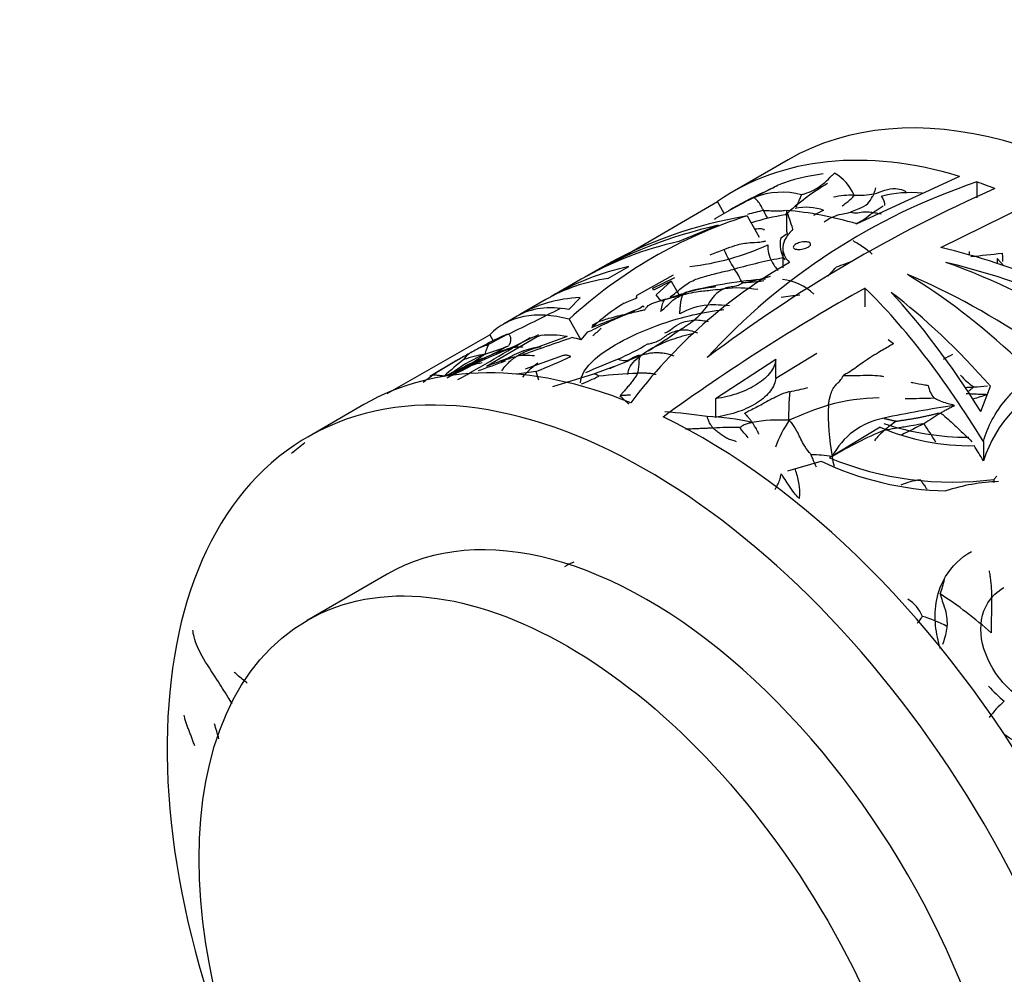
# Model space of a CAD drawing. Units: millimetres. Extents: x 0 to 1267, y 0 to 2212.
# Drawn here: x 150 to 194, y 321 to 364 of the extents above; entities that cross this region are included whole.
import ezdxf
from ezdxf import colors
from ezdxf.entities.mleader import LeaderData, LeaderLine
from ezdxf.math import Vec2, Vec3

# ---------------------------------------------------------------- set-up
doc = ezdxf.new("R2010")
doc.units = ezdxf.units.MM
doc.layers.add('DV7_Défaut', color=7, linetype='Continuous')
doc.layers.add('Défaut', color=7, linetype='Continuous')

# ---------------------------------------------------------------- blocks, each defined once
blk = doc.blocks.new('_DOT')
at = {"color": 0}
blk.add_line((0, 0), (-1, 0), dxfattribs=at)
at = {"color": 0, "const_width": 0.333}
blk.add_lwpolyline([(-0.1665, 0, 1), (0.1665, 0, 1)], format="xyb", close=True, dxfattribs=at)
blk = doc.blocks.new('SE6')
at = {"layer": 'DV7_Défaut', "color": 7, "linetype": 'Continuous'}
for p, q in [((184.168, 357.482), (181.693, 356.053)), ((191.74, 356.75), (187.212, 354.647)), ((192.511, 356.501), (192.511, 355.8)), ((176.917, 353.218), (181.044, 355.644)), ((181.351, 355.112), (181.044, 355.644)), ((190.909, 353.611), (194.848, 355.54)), ((181.545, 355.225), (180.932, 354.867)), ((182.357, 355), (182.895, 354.068)), ((184.105, 355.24), (184.105, 354.34)), ((181.076, 354.589), (179.34, 353.872)), ((183.934, 353.575), (183.934, 352.71)), ((192.164, 353.426), (192.164, 353.283)), ((176.213, 352.236), (177.127, 352.764)), ((193.403, 353.117), (193.403, 352.906)), ((193.403, 353.117), (193.696, 352.79)), ((175.847, 352.678), (175.165, 352.284)), ((179.093, 352.385), (177.454, 351.478)), ((178.197, 351.814), (179.159, 352.278)), ((175.023, 352.202), (173.687, 351.431)), ((179.002, 352.117), (178.227, 351.728)), ((178.341, 351.51), (179.002, 352.117)), ((179.002, 352.117), (179.36, 351.496)), ((177.454, 351.478), (177.493, 351.391)), ((178.227, 351.728), (178.197, 351.814)), ((178.557, 351.238), (178.341, 351.51)), ((187.565, 351.813), (187.565, 350.991)), ((173.465, 351.303), (172.344, 350.655)), ((174.479, 350.862), (174.987, 351.39)), ((177.619, 350.93), (177.754, 351.033)), ((177.754, 351.033), (177.816, 350.968)), ((178.758, 351.319), (178.135, 351.123)), ((172.199, 350.572), (171.598, 350.225)), ((174.498, 350.436), (175.021, 349.531)), ((166.457, 347.157), (170.992, 349.754)), ((173.088, 349.659), (170.848, 348.354)), ((170.992, 349.754), (171.147, 349.486)), ((173.252, 349.722), (173.088, 349.659)), ((175.304, 349.877), (175.021, 349.531)), ((175.304, 349.877), (175.527, 349.962)), ((174.228, 348.833), (172.553, 348.226)), ((183.627, 347.837), (185.431, 348.936)), ((169.479, 348.579), (168.351, 347.902)), ((183.627, 348.658), (180.96, 346.924)), ((183.627, 347.837), (183.627, 348.658)), ((175.576, 348.012), (173.764, 347.448)), ((176.486, 348.351), (175.578, 348.013)), ((192.68, 346.367), (193.109, 347.474)), ((165.43, 346.664), (162.955, 345.235)), ((180.96, 346.924), (180.96, 346.103)), ((188.233, 345.668), (186.004, 344.309)), ((162.828, 344.977), (162.231, 344.511)), ((192.795, 345.031), (192.795, 344.184)), ((184.152, 343.744), (185.627, 344.163)), ((193.262, 343.36), (193.394, 343.51)), ((193.262, 343.36), (193.262, 343.226)), ((166.455, 339.172), (162.919, 337.131))]:
    blk.add_line(p, q, dxfattribs=at)
for centre, radius, start, end in [((186.658, 348.776), 8.134, 96.6254, 111.1568), ((185.031, 354.97), 2.268, 24.9413, 58.2423), ((201.44, 329.762), 28.191, 108.4659, 137.6728), ((219.038, 297.861), 63.771, 113.79887, 127.06885), ((191.69, 346.789), 11.248, 120.9274, 132.7844), ((188.546, 343.848), 13.358, 114.2101, 121.5876), ((194.701, 331.515), 27.116, 116.3151, 118.6736), ((183.89, 352.721), 3.328, 74.7199, 111.3066), ((187.172, 350.686), 5.24, 90.9136, 101.048), ((187.334, 358.893), 2.977, 265.2529, 282.1961), ((189.586, 350.904), 5.127, 84.3424, 104.7061), ((184.965, 353.154), 2.232, 69.4636, 102.5155), ((188.665, 335.088), 20.887, 107.5772, 132.7086), ((194.701, 331.515), 27.116, 118.6736, 119.0602), ((184.896, 346.719), 8.714, 101.9984, 106.7763), ((185.531, 345.146), 10.009, 98.5105, 107.3578), ((186.918, 352.286), 3.181, 111.5653, 120.8468), ((185.126, 353.761), 1.311, 168.0828, 212.2976), ((182.105, 356.829), 3.293, 301.8615, 308.2015), ((178.574, 364.024), 11.322, 276.3833, 294.5622), ((172.689, 374.666), 22.846, 290.5795, 292.227), ((188.307, 356.775), 7.699, 205.0279, 212.3762), ((189.024, 326.654), 26.982, 100.8718, 105.5166), ((186.399, 416.859), 63.913, 275.24668, 276.48563), ((195.752, 332.857), 23.161, 119.8277, 143.1446), ((184.405, 359.035), 6.56, 286.8874, 293.9948), ((175.057, 348.404), 7.974, 27.1528, 32.1885), ((179.404, 366.612), 14.825, 280.6844, 285.6174), ((184.176, 335.947), 16.291, 93.5476, 105.511), ((183.698, 349.91), 2.291, 45.5818, 84.5163), ((184.176, 335.947), 16.291, 106.3578, 110.1794), ((230.526, 274.719), 88.255, 119.12886, 126.00061), ((176.581, 359.751), 8.709, 284.4708, 289.4172), ((176.318, 358.474), 7.625, 294.4783, 296.2272), ((182.027, 350.408), 1.545, 116.9379, 154.8887), ((181.932, 346.358), 5.461, 80.5186, 96.3649), ((186.005, 338.071), 13.494, 95.6108, 99.1437), ((182.418, 342.377), 10.349, 122.0605, 131.9252), ((163.398, 383.38), 34.956, 292.7661, 293.7791), ((180.909, 347.961), 3.116, 95.193, 119.3561), ((177.975, 352.906), 3.229, 309.1319, 325.2201), ((180.866, 344.895), 6.174, 83.4069, 92.2185), ((124.414, 448.306), 109.333, 295.69454, 297.02919), ((158.508, 395.231), 48.248, 290.6258, 293.335), ((186.828, 327.36), 25.27, 111.9468, 116.5641), ((176.692, 354.605), 5.357, 299.5843, 308.3123), ((178.503, 336.145), 15.189, 116.1131, 119.8537), ((172.287, 347.983), 1.86, 104.6096, 116.1969), ((186.279, 320.886), 31.713, 114.4666, 116.8739), ((234.317, 181.952), 178.095, 109.65527, 110.09892), ((170.25, 356.067), 8.27, 309.8059, 313.175), ((167.956, 365.494), 19.268, 301.3657, 306.2037), ((116.341, 442.598), 108.752, 299.3127, 301.26224), ((199.722, 294.742), 61.755, 117.23578, 118.22667), ((171.722, 346.661), 2.769, 106.3458, 115.8383), ((164.404, 362.472), 15.141, 294.7658, 299.3157), ((168.542, 356.756), 8.171, 285.8688, 293.6268), ((251.788, 125.889), 236.67, 109.02707, 109.61457), ((172.443, 358.513), 10.7, 293.1916, 301.1011), ((194.482, 357.233), 9.691, 232.4998, 234.3165), ((173.449, 342.562), 6.875, 112.876, 125.7323), ((180.088, 330.561), 20.908, 118.5639, 120.1431), ((170.561, 348.239), 0.834, 124.3007, 149.7551), ((173.239, 337.22), 11.933, 101.9093, 106.5438), ((170.561, 348.239), 0.834, 118.7652, 124.3007), ((176.295, 337.962), 12.598, 117.7815, 119.2043), ((189.517, 307.405), 45.314, 112.8175, 115.2884), ((171.722, 346.661), 2.769, 115.8383, 117.9928), ((175.489, 337.926), 11.793, 107.492, 113.7127), ((173.873, 345.058), 4.214, 100.199, 124.3257), ((172.614, 346.705), 2.138, 80.6034, 101.9838), ((162.339, 375.127), 29.037, 291.6112, 294.9016), ((159.121, 391.114), 46.155, 292.0964, 293.67), ((193.17, 345.247), 4.026, 115.637, 122.1786), ((181.463, 327.955), 23.854, 119.8128, 123.0688), ((179.143, 336.805), 15.068, 128.1204, 132.423), ((142.538, 402.517), 60.779, 295.92533, 297.03082), ((186.637, 321.744), 31.4, 121.4173, 123.2049), ((174.065, 340.685), 8.725, 115.788, 120.5188), ((178.814, 332.262), 18.332, 116.1107, 119.8038), ((172.254, 343.163), 5.619, 111.8825, 117.0039), ((170.842, 346.781), 1.736, 95.9641, 113.1291), ((172.496, 343.441), 5.565, 108.3272, 113.5858), ((251.788, 125.889), 236.67, 109.78664, 110.09285), ((234.317, 181.952), 178.095, 110.52848, 110.87788), ((185.083, 327.094), 23.17, 111.3267, 115.177), ((168.48, 347.737), 0.211, 98.9618, 123.4312), ((167.207, 352.277), 4.696, 292.1567, 298.312), ((173.651, 342.552), 7.003, 127.0269, 129.7758), ((176.52, 338.587), 11.825, 125.6096, 127.5823), ((168.654, 351.211), 3.166, 284.2662, 288.0442), ((172.133, 343.735), 5.057, 118.7282, 122.0249), ((174.27, 336.693), 11.505, 96.1694, 100.4832), ((178.146, 349.482), 5.288, 194.8032, 199.0432), ((178.049, 329.7), 18.355, 91.6493, 97.024), ((159.121, 391.114), 46.155, 291.8047, 292.0964), ((194.114, 350.019), 3.109, 221.4708, 235.807), ((168.48, 347.737), 0.211, 123.4312, 128.0916), ((168.339, 349.972), 2.245, 291.8189, 293.0536), ((171.987, 355.546), 8.53, 290.9843, 296.5795), ((191.556, 347.737), 1.22, 190.6494, 219.3735), ((190.985, 372.557), 25.147, 273.1491, 274.5248), ((198.469, 342.342), 5.965, 112.3563, 162.0137), ((181.965, 358.976), 11.957, 280.9253, 284.8956), ((191.671, 357.14), 9.718, 271.7743, 274.1065), ((217.15, 271.804), 79.093, 107.80995, 108.28501), ((190.601, 331.994), 15.371, 107.6199, 114.5616), ((196.757, 346.282), 10.815, 178.0807, 190.2002), ((188.376, 337.548), 9.414, 91.0825, 104.9466), ((198.097, 300.722), 46.372, 98.1737, 102.0713), ((189.371, 375.708), 28.771, 269.9463, 272.4735), ((173.327, 289.218), 57.389, 82.71958, 84.60441), ((194.253, 340.357), 6.812, 119.5108, 126.8112), ((180.012, 334.365), 11.794, 77.4558, 87.1428), ((183.816, 338.747), 7.238, 86.8627, 99.8813), ((188.987, 342.822), 5.722, 146.5746, 159.9097), ((188.999, 342.878), 3.248, 100.6505, 152.718), ((192.209, 357.467), 12.246, 251.8963, 269.7193), ((191.807, 341.528), 5.245, 122.8705, 130.1911), ((198.721, 327.236), 20.449, 114.7141, 117.8209), ((182.072, 340.057), 9.936, 29.8318, 35.394), ((181.657, 331.335), 14.318, 88.5223, 93.217), ((176.556, 340.733), 7.354, 37.3705, 41.9454), ((194.943, 329.786), 17.046, 112.4928, 121.1991), ((190.826, 342.822), 3.625, 131.5548, 141.65), ((192.164, 354.703), 9.853, 246.4898, 271.2724), ((155.877, 351.736), 9.625, 311.8022, 312.4574), ((185.302, 340.312), 4.134, 78.6803, 91.6483), ((191.494, 356.566), 13.72, 244.6812, 268.5014), ((191.424, 357.539), 14.298, 247.7256, 277.3897), ((188.651, 344.696), 2.559, 187.3944, 197.0532), ((190.59, 339.469), 3.918, 98.6453, 111.7083), ((193.677, 335.263), 8.002, 91.4959, 108.522), ((175.741, 337.067), 2.834, 111.5553, 120.7904), ((174.752, 343.452), 16.942, 342.3091, 344.5674), ((188.64, 336.717), 1.575, 22.1349, 58.8386), ((180.131, 321.94), 19.585, 48.3903, 56.6692), ((188.68, 332.287), 5.22, 61.2945, 74.2172), ((198.589, 339.325), 7.549, 222.4751, 229.8208), ((196.268, 330.517), 3.967, 129.9768, 144.0821), ((141.527, 327.03), 18.166, 15.5553, 17.7243)]:
    blk.add_arc(centre, radius, start, end, dxfattribs=at)
for centre, major_axis, ratio, start_param, end_param in [((199.168, 331.501), (15, -25.981), 0.57735, 0, 3.141593), ((196.693, 330.072), (15, -25.981), 0.57735, 2.591889, 3.185872), ((196.693, 330.072), (-15, 25.981), 0.57735, -0.624946, -0.586927), ((190.847, 326.697), (15, -25.981), 0.795301, 2.852622, 3.141593), ((192.546, 327.678), (-14.164, 26.458), 0.55476, -0.502998, -0.340923), ((185.766, 323.764), (-2.717, 33.042), 0.089479, -0.390061, -0.316443), ((190.165, 326.303), (15, -25.981), 0.833395, 2.888028, 3.141593), ((190.023, 326.221), (15, -25.981), 0.70378, 2.923273, 3.141593), ((193.666, 328.324), (-22.637, 20.766), 0.697629, 5.018775, 5.384416), ((188.687, 325.45), (15, -25.981), 0.629054, 2.947192, 3.141593), ((193.009, 327.945), (-24.249, 19.383), 0.708244, 4.999805, 5.294841), ((192.782, 327.814), (-19.031, 23.465), 0.657396, 5.200843, 5.460839), ((191.398, 327.015), (-16.512, 25.086), 0.612598, 5.293016, 5.548981), ((191.085, 326.835), (-12.824, 27.205), 0.513508, -0.911652, -0.655573), ((188.465, 325.322), (15, -25.981), 0.490768, 2.947078, 3.141593), ((189.096, 325.686), (-9.11, 29.263), 0.367573, -0.968205, -0.593863), ((189.916, 326.159), (-11.234, 28.081), 0.456339, -0.908261, -0.649784), ((189.69, 326.029), (-8.92, 29.371), 0.359111, -0.920185, -0.631998), ((187.199, 324.591), (15, -25.981), 0.292528, 2.897611, 3.141593), ((187.344, 324.675), (15, -25.981), 0.416769, 2.927488, 3.149446), ((186.598, 324.244), (15, -25.981), 0.303391, 2.849983, 3.225214), ((186.598, 324.244), (-14.5, 25.115), 0.303391, -0.248023, -0.134548), ((177.955, 319.254), (15, -25.981), 0.57735, 0, 4.588265), ((186.598, 324.244), (-14.5, 25.115), 0.303391, -0.301976, -0.267639), ((180.43, 320.683), (15, -25.981), 0.57735, 2.508127, 3.141593), ((180.43, 320.683), (15, -25.981), 0.57735, 1.568688, 2.440203), ((189.096, 325.686), (-8.806, 28.288), 0.367573, -0.977594, -0.946257), ((177.955, 319.254), (11.5, -19.919), 0.57735, 0, 3.141593)]:
    blk.add_ellipse(centre, major_axis=major_axis, ratio=ratio, start_param=start_param, end_param=end_param, dxfattribs=at)
blk.add_ellipse((174.419, 317.213), major_axis=(11.5, -19.919), ratio=0.57735, dxfattribs=at)
for points, knots in [([(184.767, 355.931), (184.794, 355.951), (184.981, 356.012), (185.354, 356.146), (185.758, 356.439), (186.034, 356.717), (186.178, 356.851), (186.225, 356.898)], [0, 0, 0, 0, 0.083333, 0.333333, 0.666667, 0.916667, 1, 1, 1, 1]), ([(182.68, 355.821), (182.688, 355.83), (182.807, 355.899), (183.046, 356.028), (183.349, 356.168), (183.581, 356.283), (183.695, 356.345), (183.722, 356.361)], [0, 0, 0, 0, 0.083333, 0.333333, 0.666667, 0.916667, 1, 1, 1, 1]), ([(183.242, 356.125), (183.278, 356.143), (183.377, 356.192), (183.54, 356.271), (183.666, 356.335), (183.722, 356.361)], [0, 0, 0, 0, 0.225565, 0.612782, 1, 1, 1, 1]), ([(187.963, 355.983), (187.983, 356.03), (188.012, 356.114), (188.037, 356.201), (188.047, 356.237)], [0, 0, 0, 0, 0.585931, 1, 1, 1, 1]), ([(187.963, 355.983), (188.006, 355.991), (188.184, 356.035), (188.473, 356.171), (188.869, 356.24), (189.18, 356.168), (189.336, 356.103), (189.373, 356.084)], [0, 0, 0, 0, 0.083333, 0.333333, 0.666667, 0.916667, 1, 1, 1, 1]), ([(183.084, 355.243), (183.071, 355.27), (183.017, 355.374), (182.924, 355.542), (182.811, 355.678), (182.71, 355.779), (182.668, 355.807), (182.68, 355.821)], [0, 0, 0, 0, 0.083333, 0.333333, 0.666667, 0.916667, 1, 1, 1, 1]), ([(184.518, 355.389), (184.538, 355.421), (184.588, 355.507), (184.656, 355.65), (184.713, 355.818), (184.741, 355.912), (184.767, 355.931)], [0, 0, 0, 0, 0.2387633, 0.6193817, 0.9048454, 1, 1, 1, 1]), ([(186.552, 355.436), (186.563, 355.444), (186.623, 355.489), (186.743, 355.586), (186.901, 355.703), (187.028, 355.832), (187.09, 355.906), (187.088, 355.926)], [0, 0, 0, 0, 0.083333, 0.333333, 0.666667, 0.916667, 1, 1, 1, 1]), ([(186.922, 355.174), (186.955, 355.187), (187.086, 355.237), (187.343, 355.343), (187.674, 355.489), (187.862, 355.79), (187.946, 355.943), (187.963, 355.983)], [0, 0, 0, 0, 0.083333, 0.333333, 0.666667, 0.916667, 1, 1, 1, 1]), ([(187.92, 355.153), (187.953, 355.177), (188.098, 355.27), (188.248, 355.37), (188.365, 355.441)], [0, 0, 0, 0, 0.2556847, 1, 1, 1, 1]), ([(183.084, 355.243), (183.127, 355.25), (183.212, 355.245), (183.38, 355.232), (183.587, 355.219), (183.83, 355.225), (183.982, 355.241), (184.053, 355.25)], [0, 0, 0, 0, 0.126822, 0.253644, 0.507288, 0.760932, 1, 1, 1, 1]), ([(183.273, 354.907), (183.265, 354.917), (183.217, 354.983), (183.152, 355.107), (183.097, 355.216), (183.084, 355.243)], [0, 0, 0, 0, 0.134541, 0.783635, 1, 1, 1, 1]), ([(185.761, 354.748), (185.785, 354.766), (185.909, 354.843), (186.165, 354.979), (186.495, 355.086), (186.758, 355.121), (186.889, 355.162), (186.922, 355.174)], [0, 0, 0, 0, 0.083333, 0.333333, 0.666667, 0.916667, 1, 1, 1, 1]), ([(186.922, 355.174), (186.946, 355.165), (187.061, 355.134), (187.278, 355.133), (187.517, 355.202), (187.757, 355.181), (187.885, 355.159), (187.92, 355.153)], [0, 0, 0, 0, 0.083333, 0.333333, 0.666667, 0.916667, 1, 1, 1, 1]), ([(187.167, 354.659), (187.258, 354.704), (187.457, 354.8), (187.709, 354.995), (187.874, 355.122), (187.92, 355.153)], [0, 0, 0, 0, 0.383245, 0.845811, 1, 1, 1, 1]), ([(187.92, 355.153), (187.946, 355.149), (188.06, 355.137), (188.179, 355.119), (188.274, 355.1), (188.277, 355.099)], [0, 0, 0, 0, 0.24322, 0.972881, 1, 1, 1, 1]), ([(180.949, 354.843), (180.942, 354.853), (180.937, 354.861), (180.932, 354.867), (180.932, 354.867)], [0, 0, 0, 0, 0.892131, 1, 1, 1, 1]), ([(182.702, 354.427), (182.733, 354.432), (182.763, 354.436), (182.791, 354.439), (182.888, 354.45), (182.967, 354.448), (183.024, 354.435), (183.072, 354.425), (183.104, 354.405), (183.119, 354.379)], [0, 0, 0, 0, 0.13782, 0.13782, 0.13782, 0.606168, 0.606168, 0.606168, 1, 1, 1, 1]), ([(184.378, 354.416), (184.243, 354.281), (184.139, 354.15), (183.993, 353.892), (183.949, 353.764), (183.926, 353.517), (183.945, 353.398), (184.043, 353.168), (184.122, 353.056), (184.232, 352.95)], [0, 0, 0, 0, 0.25, 0.25, 0.5, 0.5, 0.75, 0.75, 1, 1, 1, 1]), ([(181.332, 353.518), (181.38, 353.535), (181.579, 353.613), (181.987, 353.763), (182.519, 353.837), (182.935, 353.84), (183.14, 353.885), (183.19, 353.899)], [0, 0, 0, 0, 0.083333, 0.333333, 0.666667, 0.916667, 1, 1, 1, 1]), ([(183.28, 353.727), (183.258, 353.475), (183.315, 353.231), (183.52, 352.853), (183.614, 352.721), (183.731, 352.588)], [0, 0, 0, 0, 0.651639, 0.651639, 1, 1, 1, 1]), ([(185.053, 353.626), (185.024, 353.609), (184.989, 353.593), (184.951, 353.579), (184.914, 353.566), (184.873, 353.554), (184.832, 353.545), (184.791, 353.536), (184.748, 353.529), (184.708, 353.525), (184.666, 353.522), (184.625, 353.521), (184.588, 353.523), (184.55, 353.526), (184.516, 353.532), (184.487, 353.54), (184.458, 353.549), (184.435, 353.561), (184.42, 353.575), (184.404, 353.589), (184.396, 353.606), (184.396, 353.624), (184.396, 353.642), (184.404, 353.661), (184.42, 353.681), (184.435, 353.7), (184.457, 353.719), (184.484, 353.737), (184.511, 353.754), (184.543, 353.771), (184.578, 353.786), (184.613, 353.801), (184.652, 353.815), (184.691, 353.826), (184.732, 353.837), (184.774, 353.845), (184.815, 353.851), (184.857, 353.857), (184.899, 353.861), (184.937, 353.86), (184.977, 353.86), (185.015, 353.857), (185.046, 353.85), (185.079, 353.843), (185.106, 353.833), (185.126, 353.82), (185.146, 353.807), (185.159, 353.791), (185.164, 353.773), (185.168, 353.756), (185.165, 353.736), (185.154, 353.717), (185.144, 353.698), (185.126, 353.678), (185.102, 353.659), (185.088, 353.648), (185.071, 353.637), (185.053, 353.626)], [0, 0, 0, 0, 0.051018, 0.051018, 0.051018, 0.101984, 0.101984, 0.101984, 0.153764, 0.153764, 0.153764, 0.207459, 0.207459, 0.207459, 0.263213, 0.263213, 0.263213, 0.320325, 0.320325, 0.320325, 0.37733, 0.37733, 0.37733, 0.432605, 0.432605, 0.432605, 0.485337, 0.485337, 0.485337, 0.536051, 0.536051, 0.536051, 0.586197, 0.586197, 0.586197, 0.637357, 0.637357, 0.637357, 0.690617, 0.690617, 0.690617, 0.746187, 0.746187, 0.746187, 0.803257, 0.803257, 0.803257, 0.860291, 0.860291, 0.860291, 0.915779, 0.915779, 0.915779, 0.969027, 0.969027, 0.969027, 1, 1, 1, 1]), ([(187.88, 353.316), (187.851, 353.349), (187.772, 353.412), (187.608, 353.537), (187.399, 353.683), (187.198, 353.809), (187.084, 353.875), (187.049, 353.896)], [0, 0, 0, 0, 0.14434, 0.28868, 0.57736, 0.86604, 1, 1, 1, 1]), ([(193.618, 353.356), (193.632, 353.313), (193.632, 353.155), (193.636, 353.028), (193.634, 353.004), (193.64, 352.99)], [0, 0, 0, 0, 0.14881, 0.595238, 1, 1, 1, 1]), ([(185.922, 352.334), (185.938, 352.354), (186.039, 352.474), (186.175, 352.615), (186.295, 352.736), (186.311, 352.758)], [0, 0, 0, 0, 0.126817, 0.781704, 1, 1, 1, 1]), ([(178.959, 351.423), (179.046, 351.481), (179.207, 351.612), (179.439, 351.814), (179.685, 351.996), (179.953, 352.147), (180.246, 352.258), (180.551, 352.349), (180.859, 352.432), (181.172, 352.507), (181.488, 352.579), (181.699, 352.627), (181.805, 352.652)], [0, 0, 0, 0, 0.098896, 0.199019, 0.299142, 0.399264, 0.499387, 0.599509, 0.699632, 0.799755, 0.899877, 1, 1, 1, 1]), ([(179.688, 351.635), (179.737, 351.655), (179.865, 351.699), (180.059, 351.748), (180.255, 351.786), (180.454, 351.816), (180.656, 351.842), (180.833, 351.863), (180.943, 351.875), (180.984, 351.88)], [0, 0, 0, 0, 0.151582, 0.303164, 0.454746, 0.606328, 0.757909, 0.909491, 1, 1, 1, 1]), ([(181.326, 351.786), (181.347, 351.797), (181.433, 351.837), (181.611, 351.879), (181.853, 351.889), (182.034, 351.974), (182.122, 352.026), (182.152, 352.043)], [0, 0, 0, 0, 0.083333, 0.333333, 0.666667, 0.916667, 1, 1, 1, 1]), ([(183.099, 352.133), (182.996, 352.117), (182.743, 352.077), (182.427, 352.053), (182.217, 352.044), (182.152, 352.043)], [0, 0, 0, 0, 0.346926, 0.836732, 1, 1, 1, 1]), ([(178.536, 350.781), (178.571, 350.806), (178.678, 350.897), (178.875, 351.087), (179.123, 351.336), (179.374, 351.456), (179.503, 351.509), (179.534, 351.519)], [0, 0, 0, 0, 0.083333, 0.333333, 0.666667, 0.916667, 1, 1, 1, 1]), ([(179.382, 350.677), (179.379, 350.687), (179.386, 350.752), (179.399, 350.873), (179.412, 351.014), (179.429, 351.185), (179.452, 351.336), (179.48, 351.43), (179.509, 351.487), (179.527, 351.508), (179.534, 351.519)], [0, 0, 0, 0, 0.083333, 0.166667, 0.333333, 0.5, 0.666667, 0.833333, 0.916667, 1, 1, 1, 1]), ([(179.688, 351.635), (179.662, 351.626), (179.603, 351.599), (179.547, 351.57), (179.532, 351.562)], [0, 0, 0, 0, 0.731424, 1, 1, 1, 1]), ([(179.534, 351.519), (179.583, 351.536), (179.777, 351.585), (180.169, 351.674), (180.683, 351.713), (181.081, 351.76), (181.279, 351.782), (181.326, 351.786)], [0, 0, 0, 0, 0.083333, 0.333333, 0.666667, 0.916667, 1, 1, 1, 1]), ([(179.534, 351.519), (179.541, 351.531), (179.564, 351.571), (179.621, 351.611), (179.672, 351.613), (179.695, 351.628), (179.704, 351.64), (179.688, 351.635)], [0, 0, 0, 0, 0.083333, 0.333333, 0.666667, 0.916667, 1, 1, 1, 1]), ([(177.838, 350.859), (177.848, 350.872), (177.889, 350.922), (177.969, 351.027), (178.062, 351.093), (178.124, 351.119), (178.135, 351.123)], [0, 0, 0, 0, 0.1127748, 0.4510992, 0.9021985, 1, 1, 1, 1]), ([(178.758, 351.319), (178.707, 351.294), (178.621, 351.199), (178.569, 350.96), (178.544, 350.826), (178.536, 350.781)], [0, 0, 0, 0, 0.449591, 0.862398, 1, 1, 1, 1]), ([(175.006, 347.621), (175.008, 347.956), (175.223, 348.316), (176.274, 349.233), (177.375, 349.815), (179.495, 350.545), (180.428, 350.766), (181.323, 350.864)], [0, 0, 0, 0, 0.284388, 0.284388, 0.704928, 0.704928, 1, 1, 1, 1]), ([(175.509, 350.17), (175.579, 350.213), (175.81, 350.336), (176.314, 350.51), (176.978, 350.657), (177.515, 350.785), (177.785, 350.85), (177.838, 350.859)], [0, 0, 0, 0, 0.083333, 0.333333, 0.666667, 0.916667, 1, 1, 1, 1]), ([(178.723, 349.835), (178.741, 349.834), (178.9, 349.906), (179.138, 350.114), (179.486, 350.321), (179.812, 350.374), (179.973, 350.398), (180.013, 350.402)], [0, 0, 0, 0, 0.083333, 0.333333, 0.666667, 0.916667, 1, 1, 1, 1]), ([(180.013, 350.402), (180.05, 350.405), (180.2, 350.406), (180.408, 350.383), (180.578, 350.355), (180.632, 350.345)], [0, 0, 0, 0, 0.1856161, 0.7424643, 1, 1, 1, 1]), ([(171.818, 349.784), (171.828, 349.782), (171.849, 349.756), (171.896, 349.687), (171.93, 349.481), (171.869, 349.342), (171.83, 349.284), (171.817, 349.27)], [0, 0, 0, 0, 0.083333, 0.333333, 0.666667, 0.916667, 1, 1, 1, 1]), ([(177.097, 348), (177.099, 348.222), (177.232, 348.461), (177.831, 349.008), (178.402, 349.32), (179.36, 349.658), (179.678, 349.747), (180, 349.816)], [0, 0, 0, 0, 0.341051, 0.341051, 0.794679, 0.794679, 1, 1, 1, 1]), ([(177.97, 349.351), (178.003, 349.352), (178.091, 349.37), (178.267, 349.415), (178.471, 349.49), (178.682, 349.636), (178.88, 349.788), (179.063, 349.873), (179.217, 349.92), (179.297, 349.938), (179.337, 349.946)], [0, 0, 0, 0, 0.083333, 0.166667, 0.333333, 0.5, 0.666667, 0.833333, 0.916667, 1, 1, 1, 1]), ([(179.337, 349.946), (179.376, 349.954), (179.533, 349.983), (179.815, 349.967), (180.054, 349.882), (180.167, 349.832)], [0, 0, 0, 0, 0.146984, 0.587935, 1, 1, 1, 1]), ([(170.776, 348.896), (170.796, 348.913), (170.812, 348.961), (170.843, 349.066), (170.883, 349.191), (170.919, 349.279), (170.94, 349.314), (170.942, 349.318)], [0, 0, 0, 0, 0.083333, 0.333333, 0.666667, 0.916667, 1, 1, 1, 1]), ([(172.17, 348.796), (172.215, 348.825), (172.311, 348.88), (172.505, 348.983), (172.764, 349.092), (173.036, 349.178), (173.205, 349.223), (173.262, 349.234)], [0, 0, 0, 0, 0.142579, 0.285157, 0.570315, 0.855472, 1, 1, 1, 1]), ([(188.829, 349.362), (188.777, 349.328), (188.558, 349.196), (188.093, 348.932), (187.462, 348.528), (186.953, 348.141), (186.679, 348.002), (186.604, 347.956)], [0, 0, 0, 0, 0.083333, 0.333333, 0.666667, 0.916667, 1, 1, 1, 1]), ([(192.795, 345.031), (192.989, 345.711), (193.318, 346.324), (193.897, 347.023), (194.022, 347.159), (194.285, 347.422), (194.424, 347.548), (194.861, 347.912), (195.18, 348.135), (195.873, 348.542), (196.25, 348.728), (197.039, 349.048), (197.451, 349.184), (198.313, 349.407), (198.765, 349.495), (199.693, 349.613), (200.167, 349.644), (200.65, 349.644)], [0, 0, 0, 0, 0.25, 0.25, 0.3125, 0.3125, 0.375, 0.375, 0.5, 0.5, 0.625, 0.625, 0.75, 0.75, 0.875, 0.875, 1, 1, 1, 1]), ([(170.776, 348.896), (170.776, 348.888), (170.717, 348.848), (170.604, 348.768), (170.46, 348.671), (170.343, 348.59), (170.285, 348.551), (170.269, 348.541)], [0, 0, 0, 0, 0.083333, 0.333333, 0.666667, 0.916667, 1, 1, 1, 1]), ([(171.494, 348.537), (171.517, 348.555), (171.599, 348.611), (171.759, 348.671), (171.924, 348.735), (172.063, 348.772), (172.134, 348.788), (172.17, 348.796)], [0, 0, 0, 0, 0.12263, 0.415087, 0.707543, 0.853772, 1, 1, 1, 1]), ([(171.522, 348.153), (171.523, 348.155), (171.579, 348.246), (171.705, 348.409), (171.885, 348.586), (172.045, 348.711), (172.127, 348.769), (172.17, 348.796)], [0, 0, 0, 0, 0.005949, 0.337299, 0.66865, 0.834325, 1, 1, 1, 1]), ([(171.944, 349.174), (171.963, 349.179), (172.021, 349.19), (172.143, 349.213), (172.286, 349.225), (172.392, 349.222), (172.448, 349.221), (172.438, 349.206)], [0, 0, 0, 0, 0.083333, 0.333333, 0.666667, 0.916667, 1, 1, 1, 1]), ([(174.565, 348.79), (174.551, 348.798), (174.489, 348.822), (174.381, 348.853), (174.283, 348.846), (174.235, 348.834)], [0, 0, 0, 0, 0.139302, 0.55721, 1, 1, 1, 1]), ([(177.65, 348.842), (177.614, 348.841), (177.506, 348.826), (177.316, 348.74), (177.075, 348.575), (176.812, 348.599), (176.678, 348.658), (176.656, 348.678)], [0, 0, 0, 0, 0.083333, 0.333333, 0.666667, 0.916667, 1, 1, 1, 1]), ([(177.52, 348.048), (177.531, 348.074), (177.558, 348.179), (177.59, 348.387), (177.587, 348.618), (177.622, 348.76), (177.647, 348.823), (177.65, 348.842)], [0, 0, 0, 0, 0.083333, 0.333333, 0.666667, 0.916667, 1, 1, 1, 1]), ([(177.65, 348.842), (177.74, 348.868), (177.879, 348.906), (178.091, 348.952), (178.306, 348.97), (178.524, 348.96), (178.743, 348.936), (178.94, 348.892), (179.063, 348.848), (179.116, 348.827)], [0, 0, 0, 0, 0.147907, 0.295813, 0.44372, 0.591626, 0.739533, 0.887439, 1, 1, 1, 1]), ([(173.113, 348.504), (172.954, 348.379), (172.811, 348.258), (172.593, 348.053), (172.511, 347.968), (172.438, 347.885)], [0, 0, 0, 0, 0.582194, 0.582194, 1, 1, 1, 1]), ([(183.627, 348.658), (183.608, 348.472), (183.527, 348.278), (183.256, 347.912), (183.061, 347.735), (182.7, 347.499), (182.568, 347.425), (182.286, 347.29), (182.137, 347.229), (181.821, 347.119), (181.653, 347.069), (181.313, 346.986), (181.139, 346.952), (180.96, 346.924)], [0, 0, 0, 0, 0.25, 0.25, 0.5, 0.5, 0.625, 0.625, 0.75, 0.75, 0.875, 0.875, 1, 1, 1, 1]), ([(168.045, 347.646), (168.113, 347.702), (168.244, 347.805), (168.381, 347.901), (168.448, 347.945)], [0, 0, 0, 0, 0.522927, 1, 1, 1, 1]), ([(168.978, 347.928), (168.96, 347.925), (168.894, 347.934), (168.759, 347.947), (168.603, 347.966), (168.503, 347.96), (168.457, 347.948), (168.448, 347.945)], [0, 0, 0, 0, 0.083333, 0.333333, 0.666667, 0.916667, 1, 1, 1, 1]), ([(175.804, 347.917), (175.8, 347.921), (175.757, 347.952), (175.679, 348.001), (175.612, 348.023), (175.576, 348.012), (175.573, 348.011)], [0, 0, 0, 0, 0.120023, 0.480091, 0.960182, 1, 1, 1, 1]), ([(178.337, 347.991), (178.304, 347.999), (178.211, 348.019), (178.058, 348.042), (177.878, 348.053), (177.698, 348.052), (177.579, 348.049), (177.52, 348.048)], [0, 0, 0, 0, 0.125051, 0.343788, 0.562525, 0.781263, 1, 1, 1, 1]), ([(185.948, 346.644), (185.955, 346.702), (185.979, 346.821), (186.029, 347.043), (186.101, 347.282), (186.209, 347.466), (186.334, 347.595), (186.448, 347.698), (186.536, 347.819), (186.578, 347.9), (186.604, 347.956)], [0, 0, 0, 0, 0.083333, 0.166667, 0.333333, 0.5, 0.666667, 0.833333, 0.916667, 1, 1, 1, 1]), ([(186.604, 347.956), (186.674, 347.951), (186.868, 347.942), (187.254, 347.951), (187.727, 347.972), (188.125, 347.957), (188.329, 347.919), (188.381, 347.909)], [0, 0, 0, 0, 0.083333, 0.333333, 0.666667, 0.916667, 1, 1, 1, 1]), ([(183.627, 347.837), (183.608, 347.651), (183.527, 347.458), (183.256, 347.092), (183.061, 346.915), (182.7, 346.68), (182.568, 346.606), (182.286, 346.471), (182.137, 346.41), (181.821, 346.299), (181.653, 346.25), (181.313, 346.166), (181.139, 346.131), (180.96, 346.103)], [0, 0, 0, 0, 0.25, 0.25, 0.5, 0.5, 0.625, 0.625, 0.75, 0.75, 0.875, 0.875, 1, 1, 1, 1]), ([(189.592, 347.658), (189.623, 347.652), (189.821, 347.609), (190.076, 347.56), (190.3, 347.52), (190.357, 347.512)], [0, 0, 0, 0, 0.121948, 0.780487, 1, 1, 1, 1]), ([(177.214, 347.088), (177.142, 347.084), (176.994, 347.075), (176.847, 347.065), (176.748, 347.058)], [0, 0, 0, 0, 0.490755, 1, 1, 1, 1]), ([(177.155, 346.686), (177.125, 346.708), (177.014, 346.797), (176.879, 346.933), (176.775, 347.027), (176.748, 347.058)], [0, 0, 0, 0, 0.213814, 0.803454, 1, 1, 1, 1]), ([(184.231, 347.236), (184.176, 347.222), (183.967, 347.166), (183.564, 346.985), (183.025, 346.674), (182.554, 346.438), (182.3, 346.304), (182.256, 346.288)], [0, 0, 0, 0, 0.083333, 0.333333, 0.666667, 0.916667, 1, 1, 1, 1]), ([(184.212, 345.974), (184.208, 346.032), (184.205, 346.211), (184.211, 346.566), (184.232, 346.986), (184.25, 347.168), (184.258, 347.229), (184.231, 347.236)], [0, 0, 0, 0, 0.083333, 0.333333, 0.666667, 0.916667, 1, 1, 1, 1]), ([(192.039, 347.158), (192.046, 347.157), (192.151, 347.154), (192.361, 347.142), (192.622, 347.13), (192.83, 347.126), (192.932, 347.119), (192.958, 347.106)], [0, 0, 0, 0, 0.083333, 0.333333, 0.666667, 0.916667, 1, 1, 1, 1]), ([(192.367, 347.448), (192.37, 347.439), (192.331, 347.406), (192.252, 347.347), (192.189, 347.295), (192.157, 347.267)], [0, 0, 0, 0, 0.134701, 0.538803, 1, 1, 1, 1]), ([(190.613, 346.963), (190.63, 346.951), (190.724, 346.91), (190.905, 346.824), (191.155, 346.735), (191.372, 346.681), (191.481, 346.649), (191.504, 346.624)], [0, 0, 0, 0, 0.083333, 0.333333, 0.666667, 0.916667, 1, 1, 1, 1]), ([(191.504, 346.624), (191.494, 346.602), (191.415, 346.565), (191.284, 346.499), (191.114, 346.408), (190.982, 346.334), (190.915, 346.296), (190.898, 346.286)], [0, 0, 0, 0, 0.083333, 0.333333, 0.666667, 0.916667, 1, 1, 1, 1]), ([(182.573, 345.877), (182.573, 345.897), (182.532, 345.948), (182.459, 346.043), (182.368, 346.157), (182.295, 346.241), (182.257, 346.282), (182.256, 346.288)], [0, 0, 0, 0, 0.083333, 0.333333, 0.666667, 0.916667, 1, 1, 1, 1]), ([(190.898, 346.286), (190.97, 346.26), (191.224, 346.037), (191.689, 345.61), (192.079, 345.229), (192.287, 345.027)], [0, 0, 0, 0, 0.135754, 0.543016, 1, 1, 1, 1]), ([(180.853, 345.63), (180.84, 345.645), (180.802, 345.71), (180.714, 345.826), (180.644, 345.968), (180.62, 346.08), (180.601, 346.132), (180.6, 346.144)], [0, 0, 0, 0, 0.083333, 0.333333, 0.666667, 0.916667, 1, 1, 1, 1]), ([(182.573, 345.877), (182.55, 345.867), (182.485, 345.849), (182.348, 345.819), (182.195, 345.756), (182.088, 345.684), (182.031, 345.652), (182.026, 345.648)], [0, 0, 0, 0, 0.083333, 0.333333, 0.666667, 0.916667, 1, 1, 1, 1]), ([(182.883, 345.355), (182.88, 345.363), (182.848, 345.43), (182.783, 345.563), (182.7, 345.705), (182.631, 345.811), (182.597, 345.862), (182.573, 345.877)], [0, 0, 0, 0, 0.083333, 0.333333, 0.666667, 0.916667, 1, 1, 1, 1]), ([(185.183, 344.445), (185.162, 344.482), (185.044, 344.629), (184.814, 344.949), (184.587, 345.469), (184.373, 345.805), (184.254, 345.94), (184.212, 345.974)], [0, 0, 0, 0, 0.083333, 0.333333, 0.666667, 0.916667, 1, 1, 1, 1]), ([(188.422, 345.535), (188.467, 345.55), (188.661, 345.584), (189.052, 345.651), (189.544, 345.731), (189.938, 345.799), (190.137, 345.834), (190.172, 345.811)], [0, 0, 0, 0, 0.083333, 0.333333, 0.666667, 0.916667, 1, 1, 1, 1]), ([(180.853, 345.63), (180.786, 345.627), (180.63, 345.62), (180.399, 345.609), (180.17, 345.599), (179.941, 345.59), (179.761, 345.584), (179.658, 345.581), (179.631, 345.58)], [0, 0, 0, 0, 0.187021, 0.374042, 0.561063, 0.748085, 0.935106, 1, 1, 1, 1]), ([(185.418, 343.895), (185.36, 344.023), (185.285, 344.205), (185.212, 344.392), (185.183, 344.445)], [0, 0, 0, 0, 0.71252, 1, 1, 1, 1]), ([(183.581, 342.918), (183.608, 342.938), (183.641, 342.999), (183.717, 343.131), (183.797, 343.325), (183.841, 343.496), (183.865, 343.585), (183.866, 343.606)], [0, 0, 0, 0, 0.083333, 0.333333, 0.666667, 0.916667, 1, 1, 1, 1]), ([(184.669, 342.522), (184.634, 342.533), (184.538, 342.641), (184.352, 342.864), (184.157, 343.173), (183.982, 343.438), (183.891, 343.573), (183.866, 343.606)], [0, 0, 0, 0, 0.083333, 0.333333, 0.666667, 0.916667, 1, 1, 1, 1]), ([(184.669, 342.522), (184.677, 342.573), (184.692, 342.78), (184.676, 343.189), (184.566, 343.566), (184.487, 343.799), (184.475, 343.834)], [0, 0, 0, 0, 0.115065, 0.460261, 0.920522, 1, 1, 1, 1]), ([(190.001, 343.343), (190.039, 343.295), (190.111, 343.199), (190.209, 343.064), (190.271, 342.975), (190.298, 342.936)], [0, 0, 0, 0, 0.359775, 0.719549, 1, 1, 1, 1]), ([(190.895, 335.873), (190.789, 336.217), (190.718, 336.559), (190.607, 337.69), (190.749, 338.451), (191.396, 339.522), (191.785, 339.897), (192.265, 340.176)], [0, 0, 0, 0, 0.19659, 0.19659, 0.666202, 0.666202, 1, 1, 1, 1]), ([(193.046, 339.329), (193.059, 339.256), (193.083, 339.108), (193.123, 338.813), (193.158, 338.436), (193.162, 337.958), (193.149, 337.476), (193.142, 337.092), (193.14, 336.792), (193.141, 336.643), (193.136, 336.584)], [0, 0, 0, 0, 0.083333, 0.166667, 0.333333, 0.5, 0.666667, 0.833333, 0.916667, 1, 1, 1, 1]), ([(196.828, 333.025), (196.258, 332.934), (195.629, 333.044), (194.451, 333.608), (193.905, 334.062), (193.088, 335.119), (192.81, 335.731), (192.624, 336.895), (192.713, 337.46), (193.162, 338.185), (193.402, 338.414), (193.694, 338.584)], [0, 0, 0, 0, 0.216751, 0.216751, 0.433502, 0.433502, 0.650252, 0.650252, 0.867003, 0.867003, 1, 1, 1, 1]), ([(190.892, 338.304), (190.909, 338.241), (190.949, 338.075), (191.042, 337.792), (191.162, 337.456), (191.189, 337.097), (191.191, 336.912), (191.187, 336.866)], [0, 0, 0, 0, 0.083333, 0.333333, 0.666667, 0.916667, 1, 1, 1, 1]), ([(190.1, 337.31), (190.091, 337.3), (190.029, 337.213), (189.947, 337.106), (189.883, 337.017), (189.868, 336.994)], [0, 0, 0, 0, 0.200627, 0.802509, 1, 1, 1, 1]), ([(159.611, 333.449), (159.544, 333.552), (159.326, 333.911), (158.896, 334.604), (158.31, 335.46), (157.969, 336.192), (157.885, 336.613), (157.876, 336.708)], [0, 0, 0, 0, 0.083333, 0.333333, 0.666667, 0.916667, 1, 1, 1, 1]), ([(191.187, 336.866), (191.184, 336.827), (191.158, 336.671), (191.106, 336.405), (191.026, 336.174), (190.987, 336.068)], [0, 0, 0, 0, 0.15238, 0.609521, 1, 1, 1, 1]), ([(160.28, 334.358), (160.28, 334.358), (160.134, 334.474), (159.941, 334.635), (159.75, 334.803), (159.703, 334.847)], [0, 0, 0, 0, 0.0009205, 0.7502301, 1, 1, 1, 1]), ([(157.958, 331.596), (157.939, 331.655), (157.896, 331.771), (157.832, 331.946), (157.765, 332.122), (157.697, 332.297), (157.628, 332.472), (157.566, 332.65), (157.522, 332.81), (157.496, 332.91), (157.487, 332.949)], [0, 0, 0, 0, 0.13095, 0.2619, 0.39285, 0.523799, 0.654749, 0.785699, 0.916649, 1, 1, 1, 1])]:
    blk.add_open_spline(points, degree=3, knots=knots, dxfattribs=at)
for points, degree in [([(188.285, 355.863), (188.381, 355.747), (188.431, 355.612), (188.431, 355.46)], 3), ([(184.142, 354.241), (184.123, 354.292), (184.105, 354.34)], 2), ([(177.52, 348.048), (177.509, 348.022), (177.479, 347.97), (177.43, 347.892), (177.376, 347.813), (177.317, 347.733), (177.254, 347.652), (177.187, 347.571), (177.117, 347.488), (177.046, 347.405), (176.974, 347.321), (176.902, 347.237), (176.828, 347.151), (176.779, 347.093), (176.748, 347.058)], 3), ([(188.96, 345.934), (189.002, 345.942), (189.116, 345.96), (189.282, 345.985), (189.445, 346.01), (189.607, 346.035), (189.77, 346.063), (189.934, 346.093), (190.097, 346.126), (190.259, 346.16), (190.418, 346.197), (190.578, 346.235), (190.74, 346.275), (190.853, 346.302), (190.898, 346.286)], 3), ([(188.399, 346.069), (188.408, 346.057), (188.44, 346.05), (188.488, 346.039), (188.536, 346.028), (188.584, 346.016), (188.632, 346.004), (188.68, 345.992), (188.729, 345.982), (188.777, 345.971), (188.826, 345.961), (188.875, 345.952), (188.925, 345.942), (188.957, 345.936), (188.96, 345.934)], 3), ([(181.893, 345.023), (181.854, 345.049), (181.787, 345.07), (181.69, 345.098), (181.587, 345.126), (181.487, 345.161), (181.398, 345.212), (181.315, 345.271), (181.229, 345.327), (181.146, 345.385), (181.07, 345.448), (180.997, 345.511), (180.922, 345.571), (180.873, 345.609), (180.853, 345.63)], 3), ([(195.856, 331.126), (195.114, 331.286), (194.372, 331.63), (193.698, 332.104)], 3)]:
    blk.add_open_spline(points, degree=degree, dxfattribs=at)

msp = doc.modelspace()

# ---------------------------------------------------------------- block references
at = {"layer": 'Défaut'}
msp.add_blockref('SE6', (0, 0), dxfattribs=at)

# ---------------------------------------------------------------- leaders
at = {"layer": 'Défaut', "color": 7, "linetype": 'Continuous'}
ml = msp.add_multileader_mtext('Standard', dxfattribs=at)
ml.set_content('{\\pxsm0.9;\\fSolid Edge ISO|b1||i0||c0|p34;\\W1.;12/12/2019\\P}', color=256)
ml.set_leader_properties()
ml.set_arrow_properties(name='DOT')
ml.build(insert=Vec2(0, 0))
ml.multileader.update_dxf_attribs({"leader_type": 0, "dogleg_length": 0, "arrow_head_size": 12})
ctx = ml.context
ctx.base_point, ctx.char_height, ctx.arrow_head_size, ctx.landing_gap_size = Vec3(1045.801, 2204.748), 12, 12, 4.2
notes = []
notes.append((ctx, [(0, (0, 0, 0), (0, 0), (1, 0), 1, [])]))
ctx.mtext.insert = Vec3(1047.801, 2210.869)
ml = msp.add_multileader_mtext('Standard', dxfattribs=at)
ml.set_content('{\\pxsm0.9;\\fArial|b1||i0||c0|p34;\\W1.;TWR3H2\\P}', color=256)
ml.set_leader_properties()
ml.set_arrow_properties(name='DOT')
ml.build(insert=Vec2(0, 0))
ml.multileader.update_dxf_attribs({"leader_type": 0, "dogleg_length": 0, "arrow_head_size": 12})
ctx = ml.context
ctx.base_point, ctx.char_height, ctx.arrow_head_size, ctx.landing_gap_size = Vec3(326.675, 2204.581), 12, 12, 4.2
notes.append((ctx, [(0, (0, 0, 0), (0, 0), (1, 0), 1, [])]))
ctx.mtext.insert = Vec3(328.675, 2210.683)
for ctx, leaders in notes:
    for number, flags, end, landing, length, lines in leaders:
        leader = LeaderData()
        leader.index, (leader.has_last_leader_line, leader.has_dogleg_vector, leader.attachment_direction) = number, flags
        leader.last_leader_point, leader.dogleg_vector, leader.dogleg_length = Vec3(end), Vec3(landing), length
        for number, points, colour, breaks in lines:
            line = LeaderLine()
            line.index, line.vertices, line.color, line.breaks = number, Vec3.list(points), colors.encode_raw_color(colour), breaks
            leader.lines.append(line)
        ctx.leaders.append(leader)

doc.saveas('drawing.dxf')
